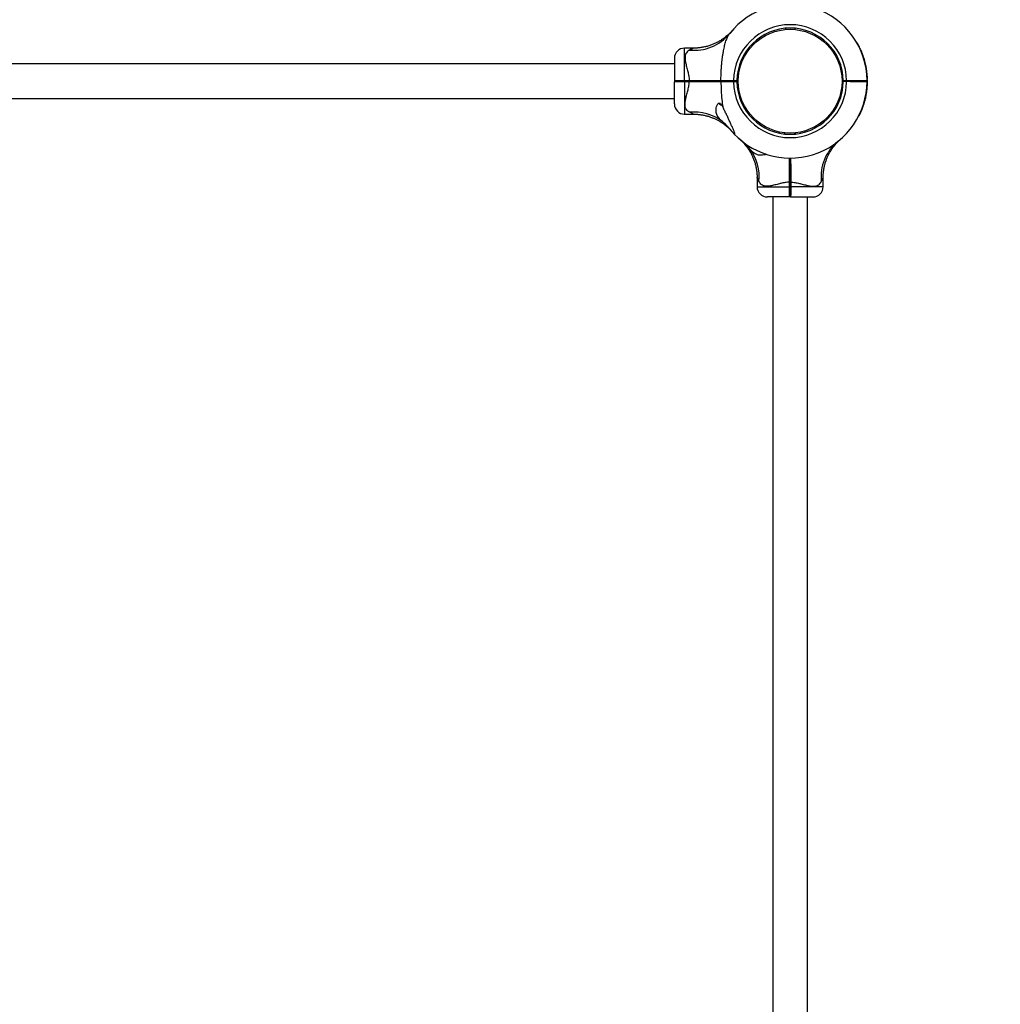
# Model space of a CAD drawing. Units: millimetres. Extents: x 15 to 415, y 5 to 292.
# Drawn here: x 245 to 264, y 211 to 230 of the extents above; entities that cross this region are included whole.
import ezdxf

# ---------------------------------------------------------------- set-up
doc = ezdxf.new("R2010")
doc.units = ezdxf.units.MM
doc.styles.add('SLDTEXTSTYLE0', font='TXT', dxfattribs={"width": 0.75})
doc.dimstyles.new('SLDDIMSTYLE0', dxfattribs={"dimtxt": 3.5, "dimasz": 3.302, "dimexe": 0, "dimexo": 0.0625, "dimgap": 0.875, "dimtad": 1, "dimdec": 0, "dimlfac": 50, "dimrnd": 1e-09, "dimzin": 12, "dimdsep": 46, "dimtxsty": 'SLDTEXTSTYLE0', "dimsah": 1, "dimcen": 0.09, "dimadec": 0, "dimazin": 3, "dimtfac": 1, "dimtdec": 0, "dimtofl": 0, "dimtmove": 0, "dimatfit": 3, "dimfxl": 0, "dimfrac": 2, "dimtolj": 1, "dimtzin": 12, "dimarcsym": 0})

# ---------------------------------------------------------------- blocks, each defined once
blk = doc.blocks.new('_D_8')
at = {"color": 7, "linetype": 'Continuous', "lineweight": 18}
for p, q in [((262.822, 260.587), (302.822, 260.587)), ((301.822, 260.587), (301.822, 51.527)), ((262.822, 51.527), (302.822, 51.527))]:
    blk.add_line(p, q, dxfattribs=at)
for points in [[(301.822, 260.587), (301.314, 257.285), (302.33, 257.285)], [(301.822, 51.527), (302.33, 54.829), (301.314, 54.829)]]:
    blk.add_solid(points, dxfattribs=at)
at = {"color": 7, "linetype": 'Continuous', "lineweight": 18, "insert": (297.311, 140.919), "char_height": 3.5, "attachment_point": 1, "rotation": 90, "style": 'SLDTEXTSTYLE0'}
blk.add_mtext('10453', dxfattribs=at)

msp = doc.modelspace()

# ---------------------------------------------------------------- linework, layer by layer
at = {"color": 7, "linetype": 'Continuous', "lineweight": 25}
for p, q in [((259.134, 230.014), (259.129, 230.008)), ((259.133, 230.013), (259.129, 230.009)), ((260.226, 230.117), (260.228, 230.094)), ((260.407, 230.117), (260.405, 230.094)), ((261.621, 229.842), (261.617, 229.84)), ((261.626, 229.833), (261.626, 229.833)), ((261.631, 229.824), (261.628, 229.822)), ((258.427, 229.728), (258.25, 229.728)), ((261.642, 229.805), (261.638, 229.803)), ((261.651, 229.796), (261.644, 229.792)), ((261.694, 229.708), (261.687, 229.705)), ((261.696, 229.705), (261.689, 229.702)), ((261.702, 229.691), (261.695, 229.688)), ((261.708, 229.678), (261.7, 229.675)), ((258.05, 229.528), (258.05, 229.091)), ((261.743, 229.587), (261.736, 229.584)), ((261.745, 229.584), (261.737, 229.581)), ((261.749, 229.571), (261.741, 229.568)), ((261.75, 229.568), (261.743, 229.565)), ((261.787, 229.441), (261.779, 229.439)), ((261.788, 229.438), (261.78, 229.436)), ((261.79, 229.427), (261.783, 229.426)), ((261.791, 229.426), (261.783, 229.424)), ((258.05, 229.418), (230.57, 229.418)), ((261.794, 229.41), (261.787, 229.408)), ((261.809, 229.333), (261.801, 229.332)), ((261.812, 229.317), (261.804, 229.315)), ((261.812, 229.314), (261.805, 229.313)), ((261.815, 229.299), (261.807, 229.298)), ((261.815, 229.296), (261.807, 229.295)), ((261.821, 229.253), (261.813, 229.252)), ((261.821, 229.249), (261.813, 229.248)), ((261.823, 229.235), (261.815, 229.235)), ((261.823, 229.232), (261.815, 229.231)), ((258.05, 229.091), (258.06, 229.081)), ((258.05, 229.071), (258.06, 229.081)), ((258.05, 228.635), (258.05, 229.071)), ((258.25, 229.092), (258.34, 229.092)), ((258.25, 229.081), (258.25, 229.092)), ((258.34, 229.081), (258.25, 229.081)), ((258.25, 229.071), (258.25, 229.081)), ((258.34, 229.071), (258.25, 229.071)), ((258.34, 229.081), (258.34, 229.092)), ((258.34, 229.071), (258.34, 229.081)), ((258.955, 229.082), (258.95, 229.081)), ((258.968, 229.081), (258.962, 229.091)), ((258.962, 229.071), (258.968, 229.081)), ((259.21, 229.081), (259.21, 229.091)), ((259.21, 229.091), (259.276, 229.091)), ((259.266, 229.081), (259.21, 229.081)), ((259.21, 229.071), (259.21, 229.081)), ((259.276, 229.071), (259.21, 229.071)), ((259.266, 229.081), (259.276, 229.091)), ((259.276, 229.072), (259.266, 229.081)), ((259.276, 229.091), (259.276, 229.091)), ((259.276, 229.072), (259.276, 229.071)), ((259.282, 229.19), (259.306, 229.188)), ((261.351, 229.19), (261.327, 229.188)), ((261.329, 229.17), (261.352, 229.172)), ((261.356, 229.091), (261.422, 229.091)), ((261.356, 229.091), (261.356, 229.091)), ((261.356, 229.091), (261.366, 229.081)), ((261.366, 229.081), (261.356, 229.072)), ((261.422, 229.072), (261.356, 229.072)), ((261.356, 229.072), (261.356, 229.072)), ((261.422, 229.081), (261.366, 229.081)), ((261.422, 229.091), (261.422, 229.081)), ((261.422, 229.081), (261.422, 229.072)), ((261.487, 229.082), (261.482, 229.081)), ((261.822, 229.091), (261.812, 229.081)), ((261.822, 229.071), (261.812, 229.081)), ((261.826, 229.192), (261.818, 229.192)), ((261.827, 229.189), (261.819, 229.188)), ((261.827, 229.182), (261.819, 229.181)), ((261.827, 229.179), (261.819, 229.178)), ((261.829, 229.152), (261.821, 229.151)), ((261.83, 229.123), (261.822, 229.123)), ((261.83, 229.12), (261.822, 229.119)), ((261.83, 229.105), (261.822, 229.105)), ((261.83, 229.103), (261.822, 229.103)), ((261.822, 229.075), (261.822, 229.088)), ((261.83, 229.085), (261.822, 229.085)), ((259.28, 228.991), (259.304, 228.993)), ((261.352, 228.991), (261.329, 228.993)), ((261.817, 228.879), (261.809, 228.88)), ((261.818, 228.884), (261.81, 228.885)), ((261.81, 228.834), (261.817, 228.879)), ((261.823, 228.93), (261.815, 228.931)), ((261.823, 228.928), (261.815, 228.928)), ((261.818, 228.884), (261.823, 228.928)), ((261.827, 228.978), (261.819, 228.978)), ((261.827, 228.974), (261.819, 228.975)), ((261.828, 228.992), (261.82, 228.992)), ((261.828, 228.99), (261.82, 228.99)), ((261.829, 229.008), (261.821, 229.008)), ((230.57, 228.744), (258.05, 228.744)), ((261.771, 228.66), (261.763, 228.663)), ((261.772, 228.664), (261.764, 228.666)), ((261.796, 228.758), (261.788, 228.76)), ((261.799, 228.772), (261.791, 228.774)), ((261.801, 228.786), (261.793, 228.788)), ((261.801, 228.785), (261.793, 228.787)), ((261.802, 228.79), (261.794, 228.791)), ((261.801, 228.785), (261.801, 228.786)), ((261.81, 228.834), (261.802, 228.835)), ((261.81, 228.831), (261.802, 228.832)), ((258.983, 228.611), (258.972, 228.611)), ((261.723, 228.52), (261.715, 228.523)), ((261.725, 228.527), (261.718, 228.53)), ((261.729, 228.538), (261.722, 228.54)), ((261.73, 228.539), (261.723, 228.542)), ((261.736, 228.554), (261.728, 228.557)), ((261.761, 228.628), (261.753, 228.631)), ((261.767, 228.646), (261.759, 228.649)), ((261.766, 228.645), (261.759, 228.648)), ((258.25, 228.435), (258.427, 228.435)), ((261.667, 228.397), (261.66, 228.401)), ((261.67, 228.404), (261.663, 228.407)), ((260.208, 228.047), (260.21, 228.071)), ((260.407, 228.045), (260.405, 228.069)), ((260.425, 228.047), (260.423, 228.071)), ((261.296, 227.937), (261.297, 227.938)), ((259.67, 227.192), (259.67, 227.015)), ((260.963, 227.015), (260.963, 227.192)), ((260.316, 227.105), (260.306, 227.105)), ((260.306, 227.015), (260.306, 227.105)), ((260.316, 227.015), (260.306, 227.015)), ((260.327, 227.105), (260.316, 227.105)), ((260.316, 227.015), (260.316, 227.105)), ((260.327, 227.015), (260.316, 227.015)), ((260.327, 227.105), (260.327, 227.015)), ((260.306, 226.815), (259.87, 226.815)), ((259.979, 226.815), (259.979, 199.335)), ((260.316, 226.825), (260.306, 226.815)), ((260.326, 226.815), (260.316, 226.825)), ((260.326, 226.815), (260.763, 226.815)), ((260.653, 199.335), (260.653, 226.815))]:
    msp.add_line(p, q, dxfattribs=at)
at = {"color": 8, "linetype": 'Continuous', "lineweight": 25}
for p, q in [((258.25, 229.092), (258.25, 229.728)), ((258.25, 229.071), (258.25, 228.435)), ((259.67, 227.015), (260.306, 227.015)), ((260.963, 227.015), (260.327, 227.015))]:
    msp.add_line(p, q, dxfattribs=at)
at = {"color": 7, "linetype": 'Continuous', "lineweight": 25, "flags": 128}
for points in [[(259.276, 229.071), (259.276, 229.081), (259.276, 229.091)], [(261.356, 229.072), (261.356, 229.081), (261.356, 229.091)]]:
    msp.add_lwpolyline(points, dxfattribs=at)
at = {"color": 7, "linetype": 'Continuous', "lineweight": 25}
msp.add_circle((260.316, 229.081), 1.016, dxfattribs=at)
for centre, radius, start, end in [((260.316, 229.081), 1.506, 0.3792, 141.7362), ((260.316, 229.081), 1.106, 0.5129, 179.4819), ((260.316, 229.081), 1.04, 0.5455, 179.4491), ((260.316, 229.081), 1.51, 29.104, 29.4833), ((258.25, 229.528), 0.2, 90, 180), ((260.316, 229.081), 1.514, 24.4666, 28.1664), ((260.316, 229.081), 1.514, 19.5117, 23.2162), ((260.316, 229.081), 1.514, 13.7485, 18.7312), ((260.316, 229.081), 1.514, 9.5591, 12.5183), ((260.316, 229.081), 1.514, 6.4896, 8.1384), ((260.316, 229.081), 1.514, 4.1926, 5.7031), ((260.316, 229.081), 1.106, 180.5181, 359.4871), ((260.316, 229.081), 1.506, 223.1241, 359.6208), ((260.316, 229.081), 1.04, 180.5509, 359.4545), ((260.316, 229.081), 1.514, 3.805, 4.0566), ((260.316, 229.081), 1.514, 1.5841, 2.6561), ((260.316, 229.081), 1.514, 357.2147, 0.1312), ((260.316, 229.081), 1.514, 354.278, 355.9405), ((260.316, 229.081), 1.514, 343.9873, 347.6813), ((260.316, 229.081), 1.514, 348.8863, 350.4845), ((258.25, 228.635), 0.2, 180, 270), ((258.439, 227.564), 0.912, 53.2094, 95.6944), ((259.05, 228.778), 0.184, 224.099, 244.905), ((260.316, 229.081), 1.514, 333.4012, 338.2427), ((260.316, 229.081), 1.514, 339.6176, 342.5789), ((261.814, 227.207), 0.893, 129.2256, 186.0177), ((258.799, 227.204), 0.912, 354.3056, 36.7906), ((259.87, 227.015), 0.2, 180, 270), ((260.763, 227.015), 0.2, 270, 360)]:
    msp.add_arc(centre, radius, start, end, dxfattribs=at)
at = {"color": 8, "linetype": 'Continuous', "lineweight": 25}
msp.add_arc((258.442, 230.579), 0.893, 263.9887, 320.2882, dxfattribs=at)
at = {"color": 7, "linetype": 'Continuous', "lineweight": 25}
for points, knots in [([(259.173, 230.062), (259.173, 230.062), (259.173, 230.062), (259.172, 230.061), (259.169, 230.058), (259.169, 230.057), (259.167, 230.055), (259.166, 230.054), (259.163, 230.051), (259.158, 230.045), (259.144, 230.03), (259.122, 230.008), (259.092, 229.981), (259.054, 229.948), (259.003, 229.909), (258.944, 229.871), (258.883, 229.837), (258.823, 229.809), (258.759, 229.784), (258.691, 229.762), (258.621, 229.746), (258.549, 229.735), (258.484, 229.728), (258.443, 229.729), (258.427, 229.729)], [0, 0, 0, 0, 0.014106, 0.0903594, 0.112972, 0.1288141, 0.1311101, 0.1331221, 0.1368928, 0.1431307, 0.1592134, 0.2003551, 0.2392695, 0.286309, 0.3577854, 0.4386701, 0.5060991, 0.5752339, 0.6474216, 0.7214622, 0.7967457, 0.8728827, 0.9496235, 1, 1, 1, 1]), ([(258.962, 229.091), (258.962, 229.12), (258.963, 229.178), (258.966, 229.265), (258.971, 229.352), (258.978, 229.432), (258.986, 229.506), (258.995, 229.573), (259.006, 229.639), (259.02, 229.716), (259.036, 229.785), (259.053, 229.846), (259.067, 229.888), (259.087, 229.937), (259.108, 229.979), (259.127, 230.005), (259.134, 230.014)], [0, 0, 0, 0, 0.084321, 0.168782, 0.253717, 0.338843, 0.405515, 0.472337, 0.539729, 0.607381, 0.712338, 0.76531, 0.818831, 0.86373, 0.954247, 1, 1, 1, 1]), ([(261.631, 229.824), (261.63, 229.826), (261.627, 229.831), (261.624, 229.837), (261.621, 229.841), (261.621, 229.842), (261.621, 229.842)], [0, 0, 0, 0, 0.250307, 0.500464, 0.750423, 1, 1, 1, 1]), ([(261.627, 229.832), (261.627, 229.832), (261.627, 229.832), (261.626, 229.832), (261.626, 229.833), (261.626, 229.833)], [0, 0, 0, 0, 0.499111, 0.749401, 1, 1, 1, 1]), ([(261.631, 229.825), (261.63, 229.825), (261.63, 229.827), (261.629, 229.829), (261.628, 229.83), (261.627, 229.831), (261.627, 229.832), (261.627, 229.832), (261.627, 229.832)], [0, 0, 0, 0, 0.2509149, 0.3762777, 0.5012611, 0.6252993, 0.7514044, 1, 1, 1, 1]), ([(261.642, 229.805), (261.642, 229.805), (261.641, 229.806), (261.639, 229.81), (261.635, 229.816), (261.633, 229.821), (261.631, 229.824)], [0, 0, 0, 0, 0.249572, 0.499472, 0.749685, 1, 1, 1, 1]), ([(261.651, 229.796), (261.65, 229.798), (261.648, 229.801), (261.646, 229.805), (261.645, 229.808), (261.644, 229.809), (261.644, 229.809)], [0, 0, 0, 0, 0.250611, 0.500865, 0.750612, 1, 1, 1, 1]), ([(258.349, 229.691), (258.337, 229.684), (258.312, 229.67), (258.285, 229.64), (258.266, 229.601), (258.257, 229.551), (258.26, 229.504), (258.268, 229.448), (258.283, 229.384), (258.307, 229.297), (258.328, 229.208), (258.338, 229.14), (258.34, 229.101), (258.34, 229.092)], [0, 0, 0, 0, 0.085919, 0.171766, 0.255688, 0.356985, 0.458398, 0.493704, 0.618978, 0.744439, 0.855012, 0.96536, 1, 1, 1, 1]), ([(261.696, 229.705), (261.696, 229.705), (261.696, 229.705), (261.696, 229.706), (261.695, 229.707), (261.695, 229.708), (261.694, 229.708)], [0, 0, 0, 0, 0.252196, 0.499296, 0.749469, 1, 1, 1, 1]), ([(261.708, 229.678), (261.707, 229.68), (261.706, 229.683), (261.704, 229.688), (261.702, 229.691), (261.702, 229.691), (261.702, 229.691)], [0, 0, 0, 0, 0.250611, 0.500865, 0.750612, 1, 1, 1, 1]), ([(261.745, 229.584), (261.745, 229.584), (261.745, 229.584), (261.744, 229.585), (261.744, 229.586), (261.744, 229.587), (261.743, 229.587)], [0, 0, 0, 0, 0.252196, 0.499296, 0.749469, 1, 1, 1, 1]), ([(261.75, 229.568), (261.75, 229.568), (261.75, 229.569), (261.749, 229.57), (261.749, 229.571), (261.749, 229.571), (261.749, 229.571)], [0, 0, 0, 0, 0.253436, 0.501024, 0.750692, 1, 1, 1, 1]), ([(261.788, 229.438), (261.788, 229.438), (261.788, 229.438), (261.788, 229.439), (261.787, 229.44), (261.787, 229.441), (261.787, 229.441)], [0, 0, 0, 0, 0.252196, 0.499296, 0.749469, 1, 1, 1, 1]), ([(261.791, 229.426), (261.791, 229.426), (261.79, 229.427), (261.79, 229.427), (261.79, 229.427)], [0, 0, 0, 0, 0.502283, 1, 1, 1, 1]), ([(261.794, 229.41), (261.794, 229.411), (261.793, 229.414), (261.792, 229.42), (261.791, 229.424), (261.791, 229.426)], [0, 0, 0, 0, 0.247533, 0.50093, 1, 1, 1, 1]), ([(261.812, 229.317), (261.812, 229.319), (261.811, 229.324), (261.81, 229.33), (261.809, 229.333)], [0, 0, 0, 0, 0.531113, 1, 1, 1, 1]), ([(261.812, 229.314), (261.812, 229.314), (261.812, 229.314), (261.812, 229.315), (261.812, 229.316), (261.812, 229.316), (261.812, 229.317)], [0, 0, 0, 0, 0.251926, 0.499516, 0.74847, 1, 1, 1, 1]), ([(261.815, 229.296), (261.815, 229.296), (261.815, 229.297), (261.815, 229.298), (261.815, 229.299), (261.815, 229.299), (261.815, 229.299)], [0, 0, 0, 0, 0.253436, 0.501024, 0.750692, 1, 1, 1, 1]), ([(261.821, 229.249), (261.821, 229.249), (261.821, 229.249), (261.821, 229.25), (261.821, 229.251), (261.821, 229.252), (261.821, 229.253)], [0, 0, 0, 0, 0.252196, 0.499296, 0.749469, 1, 1, 1, 1]), ([(261.823, 229.232), (261.823, 229.232), (261.823, 229.233), (261.823, 229.234), (261.823, 229.235), (261.823, 229.235), (261.823, 229.235)], [0, 0, 0, 0, 0.253436, 0.501024, 0.750692, 1, 1, 1, 1]), ([(258.05, 229.091), (258.051, 229.091), (258.053, 229.091), (258.064, 229.091), (258.083, 229.092), (258.108, 229.092), (258.138, 229.092), (258.173, 229.092), (258.211, 229.092), (258.237, 229.092), (258.25, 229.092)], [0, 0, 0, 0, 0.123584, 0.249994, 0.372813, 0.49977, 0.622958, 0.749436, 0.874088, 1, 1, 1, 1]), ([(258.25, 229.071), (258.237, 229.071), (258.211, 229.071), (258.173, 229.071), (258.138, 229.071), (258.108, 229.071), (258.083, 229.071), (258.064, 229.071), (258.053, 229.071), (258.051, 229.071), (258.05, 229.071)], [0, 0, 0, 0, 0.125912, 0.250564, 0.377039, 0.50023, 0.627184, 0.750006, 0.876413, 1, 1, 1, 1]), ([(258.25, 229.081), (258.238, 229.081), (258.213, 229.081), (258.177, 229.081), (258.144, 229.081), (258.115, 229.081), (258.091, 229.081), (258.074, 229.081), (258.063, 229.081), (258.061, 229.081), (258.06, 229.081)], [0, 0, 0, 0, 0.125543, 0.250562, 0.375618, 0.500227, 0.625476, 0.750003, 0.875176, 1, 1, 1, 1]), ([(258.06, 229.081), (258.061, 229.081), (258.063, 229.081), (258.074, 229.081), (258.091, 229.081), (258.115, 229.081), (258.144, 229.081), (258.177, 229.081), (258.213, 229.081), (258.238, 229.081), (258.25, 229.081)], [0, 0, 0, 0, 0.124824, 0.249997, 0.374524, 0.499773, 0.624382, 0.749438, 0.874457, 1, 1, 1, 1]), ([(258.349, 228.472), (258.337, 228.479), (258.312, 228.493), (258.285, 228.523), (258.266, 228.562), (258.257, 228.612), (258.26, 228.659), (258.268, 228.715), (258.283, 228.779), (258.307, 228.866), (258.328, 228.955), (258.338, 229.023), (258.34, 229.062), (258.34, 229.071)], [0, 0, 0, 0, 0.085919, 0.171766, 0.255688, 0.356985, 0.458398, 0.493704, 0.618978, 0.744439, 0.855012, 0.96536, 1, 1, 1, 1]), ([(258.34, 229.092), (258.368, 229.092), (258.424, 229.092), (258.507, 229.092), (258.589, 229.092), (258.679, 229.092), (258.774, 229.091), (258.872, 229.091), (258.932, 229.091), (258.962, 229.091)], [0, 0, 0, 0, 0.12546, 0.250048, 0.374647, 0.500136, 0.668949, 0.833142, 1, 1, 1, 1]), ([(258.968, 229.081), (258.938, 229.081), (258.877, 229.081), (258.778, 229.081), (258.673, 229.081), (258.564, 229.081), (258.453, 229.081), (258.378, 229.081), (258.34, 229.081)], [0, 0, 0, 0, 0.166948, 0.332992, 0.499921, 0.666922, 0.833018, 1, 1, 1, 1]), ([(258.34, 229.081), (258.378, 229.081), (258.453, 229.081), (258.564, 229.081), (258.673, 229.081), (258.778, 229.081), (258.877, 229.081), (258.938, 229.081), (258.968, 229.081)], [0, 0, 0, 0, 0.166958, 0.333027, 0.499999, 0.666957, 0.833028, 1, 1, 1, 1]), ([(258.962, 229.071), (258.932, 229.071), (258.872, 229.071), (258.774, 229.071), (258.684, 229.071), (258.606, 229.071), (258.54, 229.071), (258.474, 229.071), (258.406, 229.071), (258.362, 229.071), (258.34, 229.071)], [0, 0, 0, 0, 0.166862, 0.33107, 0.499918, 0.599734, 0.698542, 0.799747, 0.902591, 1, 1, 1, 1]), ([(258.962, 229.091), (258.98, 229.091), (259.016, 229.091), (259.078, 229.091), (259.143, 229.091), (259.188, 229.091), (259.21, 229.091)], [0, 0, 0, 0, 0.2517947, 0.4999217, 0.7496977, 1, 1, 1, 1]), ([(259.21, 229.071), (259.188, 229.071), (259.143, 229.071), (259.078, 229.071), (259.016, 229.071), (258.98, 229.071), (258.962, 229.071)], [0, 0, 0, 0, 0.250301, 0.500078, 0.748203, 1, 1, 1, 1]), ([(258.962, 229.071), (258.963, 229.013), (258.965, 228.897), (258.977, 228.731), (258.991, 228.625), (258.998, 228.576)], [0, 0, 0, 0, 0.346716, 0.696031, 1, 1, 1, 1]), ([(259.21, 229.081), (259.189, 229.081), (259.145, 229.081), (259.082, 229.081), (259.021, 229.081), (258.986, 229.081), (258.968, 229.081)], [0, 0, 0, 0, 0.25002, 0.500078, 0.750019, 1, 1, 1, 1]), ([(258.968, 229.081), (258.986, 229.081), (259.021, 229.081), (259.082, 229.081), (259.145, 229.081), (259.189, 229.081), (259.21, 229.081)], [0, 0, 0, 0, 0.249981, 0.499922, 0.74998, 1, 1, 1, 1]), ([(258.971, 229.088), (258.971, 229.088), (258.973, 229.088), (258.989, 229.087), (259.016, 229.086), (259.05, 229.084), (259.084, 229.083), (259.108, 229.082), (259.118, 229.082), (259.121, 229.081)], [0, 0, 0, 0, 0.012053, 0.192381, 0.372709, 0.553037, 0.733365, 0.913693, 1, 1, 1, 1]), ([(259.14, 229.081), (259.141, 229.082), (259.142, 229.083), (259.143, 229.083), (259.143, 229.083)], [0, 0, 0, 0, 0.989873, 1, 1, 1, 1]), ([(261.422, 229.091), (261.449, 229.091), (261.501, 229.091), (261.576, 229.091), (261.646, 229.091), (261.707, 229.091), (261.757, 229.091), (261.794, 229.091), (261.818, 229.091), (261.821, 229.091), (261.822, 229.091)], [0, 0, 0, 0, 0.125281, 0.250562, 0.374217, 0.500227, 0.624002, 0.750003, 0.874558, 1, 1, 1, 1]), ([(261.812, 229.081), (261.811, 229.081), (261.808, 229.081), (261.785, 229.081), (261.749, 229.081), (261.7, 229.081), (261.641, 229.081), (261.573, 229.081), (261.499, 229.081), (261.448, 229.081), (261.422, 229.081)], [0, 0, 0, 0, 0.124824, 0.249997, 0.374524, 0.499773, 0.624383, 0.749438, 0.874458, 1, 1, 1, 1]), ([(261.422, 229.081), (261.448, 229.081), (261.499, 229.081), (261.573, 229.081), (261.641, 229.081), (261.701, 229.081), (261.731, 229.081), (261.747, 229.081)], [0, 0, 0, 0, 0.200714, 0.400595, 0.60053, 0.799754, 1, 1, 1, 1]), ([(261.822, 229.071), (261.821, 229.071), (261.818, 229.071), (261.794, 229.071), (261.757, 229.071), (261.707, 229.071), (261.646, 229.071), (261.576, 229.071), (261.501, 229.071), (261.449, 229.072), (261.422, 229.072)], [0, 0, 0, 0, 0.125442, 0.249997, 0.375997, 0.499773, 0.625781, 0.749438, 0.874718, 1, 1, 1, 1]), ([(261.672, 229.081), (261.673, 229.082), (261.674, 229.083), (261.675, 229.083), (261.675, 229.083)], [0, 0, 0, 0, 0.9898734, 1, 1, 1, 1]), ([(261.827, 229.189), (261.827, 229.189), (261.827, 229.189), (261.827, 229.19), (261.826, 229.191), (261.826, 229.192), (261.826, 229.192)], [0, 0, 0, 0, 0.252196, 0.499296, 0.749469, 1, 1, 1, 1]), ([(261.827, 229.179), (261.827, 229.179), (261.827, 229.179), (261.827, 229.18), (261.827, 229.181), (261.827, 229.182), (261.827, 229.182)], [0, 0, 0, 0, 0.253798, 0.499456, 0.746205, 1, 1, 1, 1]), ([(261.829, 229.152), (261.829, 229.157), (261.828, 229.165), (261.828, 229.174), (261.827, 229.177), (261.827, 229.179)], [0, 0, 0, 0, 0.500319, 0.758638, 1, 1, 1, 1]), ([(261.83, 229.12), (261.83, 229.12), (261.83, 229.12), (261.83, 229.121), (261.83, 229.122), (261.83, 229.123), (261.83, 229.123)], [0, 0, 0, 0, 0.252196, 0.499296, 0.749469, 1, 1, 1, 1]), ([(261.83, 229.103), (261.83, 229.104), (261.83, 229.105), (261.83, 229.105), (261.83, 229.105)], [0, 0, 0, 0, 0.500357, 1, 1, 1, 1]), ([(261.83, 229.085), (261.83, 229.087), (261.83, 229.09), (261.83, 229.097), (261.83, 229.101), (261.83, 229.103)], [0, 0, 0, 0, 0.249155, 0.500955, 1, 1, 1, 1]), ([(261.817, 228.879), (261.817, 228.879), (261.817, 228.879), (261.817, 228.88), (261.817, 228.881), (261.817, 228.881), (261.817, 228.882), (261.817, 228.883), (261.817, 228.884), (261.817, 228.884), (261.818, 228.884)], [0, 0, 0, 0, 0.127088, 0.249708, 0.374737, 0.499983, 0.625075, 0.750252, 0.873835, 1, 1, 1, 1]), ([(261.823, 228.928), (261.823, 228.928), (261.823, 228.928), (261.823, 228.929), (261.823, 228.93), (261.823, 228.93), (261.823, 228.93)], [0, 0, 0, 0, 0.254174, 0.499472, 0.747762, 1, 1, 1, 1]), ([(261.827, 228.974), (261.827, 228.975), (261.827, 228.976), (261.827, 228.977), (261.827, 228.978), (261.827, 228.978), (261.827, 228.978)], [0, 0, 0, 0, 0.2534356, 0.5010239, 0.7506916, 1, 1, 1, 1]), ([(261.828, 228.992), (261.828, 228.994), (261.828, 228.997), (261.828, 229.003), (261.829, 229.006), (261.829, 229.008)], [0, 0, 0, 0, 0.499232, 0.754064, 1, 1, 1, 1]), ([(261.828, 228.99), (261.828, 228.99), (261.828, 228.99), (261.828, 228.991), (261.828, 228.992)], [0, 0, 0, 0, 0.500607, 1, 1, 1, 1]), ([(258.986, 228.295), (258.974, 228.305), (258.952, 228.325), (258.922, 228.356), (258.898, 228.39), (258.879, 228.427), (258.868, 228.468), (258.864, 228.513), (258.869, 228.562), (258.881, 228.605), (258.898, 228.635), (258.912, 228.648), (258.925, 228.653), (258.939, 228.651), (258.956, 228.64), (258.976, 228.615), (258.99, 228.591), (258.998, 228.576)], [0, 0, 0, 0, 0.073077, 0.14616, 0.22826, 0.310399, 0.397839, 0.485339, 0.588985, 0.692445, 0.753926, 0.789763, 0.816189, 0.84281, 0.871738, 0.921276, 1, 1, 1, 1]), ([(261.771, 228.66), (261.771, 228.66), (261.771, 228.66), (261.771, 228.661), (261.771, 228.662), (261.772, 228.663), (261.772, 228.664)], [0, 0, 0, 0, 0.252196, 0.499296, 0.749469, 1, 1, 1, 1]), ([(261.796, 228.758), (261.796, 228.76), (261.797, 228.764), (261.798, 228.769), (261.798, 228.772), (261.799, 228.772), (261.799, 228.772)], [0, 0, 0, 0, 0.250611, 0.500865, 0.750612, 1, 1, 1, 1]), ([(261.796, 228.761), (261.796, 228.761), (261.796, 228.761), (261.796, 228.76), (261.796, 228.76), (261.796, 228.76), (261.796, 228.76), (261.796, 228.76), (261.796, 228.761), (261.796, 228.761), (261.796, 228.761)], [0, 0, 0, 0, 0.127704, 0.250114, 0.374159, 0.499707, 0.623742, 0.749518, 0.874406, 1, 1, 1, 1]), ([(261.801, 228.786), (261.801, 228.786), (261.801, 228.786), (261.802, 228.787), (261.802, 228.788), (261.802, 228.789), (261.802, 228.79)], [0, 0, 0, 0, 0.2522, 0.499294, 0.749469, 1, 1, 1, 1]), ([(261.81, 228.831), (261.81, 228.831), (261.81, 228.832), (261.81, 228.833), (261.81, 228.833), (261.81, 228.834), (261.81, 228.834)], [0, 0, 0, 0, 0.254881, 0.500342, 0.749352, 1, 1, 1, 1]), ([(259.217, 228.052), (259.22, 228.05), (259.224, 228.045), (259.231, 228.04), (259.236, 228.04), (259.236, 228.048), (259.232, 228.061), (259.227, 228.077), (259.218, 228.1), (259.206, 228.129), (259.193, 228.16), (259.174, 228.202), (259.149, 228.258), (259.118, 228.326), (259.087, 228.394), (259.054, 228.464), (259.024, 228.525), (259.005, 228.562), (258.998, 228.576)], [0, 0, 0, 0, 0.02553, 0.051804, 0.095169, 0.138462, 0.169479, 0.201363, 0.252851, 0.305644, 0.356947, 0.408648, 0.513963, 0.617302, 0.721408, 0.827634, 0.934544, 1, 1, 1, 1]), ([(261.723, 228.52), (261.723, 228.521), (261.724, 228.523), (261.724, 228.525), (261.725, 228.527), (261.725, 228.527), (261.725, 228.527)], [0, 0, 0, 0, 0.250612, 0.500865, 0.750612, 1, 1, 1, 1]), ([(261.729, 228.538), (261.729, 228.538), (261.729, 228.538), (261.73, 228.539), (261.73, 228.539)], [0, 0, 0, 0, 0.500099, 1, 1, 1, 1]), ([(261.73, 228.539), (261.731, 228.541), (261.732, 228.544), (261.734, 228.55), (261.735, 228.553), (261.736, 228.554)], [0, 0, 0, 0, 0.49914, 0.753641, 1, 1, 1, 1]), ([(261.761, 228.628), (261.762, 228.63), (261.763, 228.634), (261.764, 228.639), (261.765, 228.643), (261.766, 228.644), (261.766, 228.645)], [0, 0, 0, 0, 0.248537, 0.499855, 0.733357, 1, 1, 1, 1]), ([(261.766, 228.645), (261.766, 228.646), (261.767, 228.646), (261.767, 228.646), (261.767, 228.646)], [0, 0, 0, 0, 0.500323, 1, 1, 1, 1]), ([(258.427, 228.434), (258.44, 228.434), (258.476, 228.435), (258.535, 228.43), (258.602, 228.42), (258.668, 228.406), (258.73, 228.389), (258.79, 228.367), (258.847, 228.343), (258.9, 228.317), (258.95, 228.288), (258.995, 228.259), (259.036, 228.229), (259.071, 228.2), (259.102, 228.173), (259.127, 228.15), (259.145, 228.131), (259.157, 228.118), (259.164, 228.111), (259.166, 228.109), (259.167, 228.108), (259.168, 228.107), (259.168, 228.106), (259.169, 228.105), (259.171, 228.104), (259.172, 228.102), (259.173, 228.101), (259.173, 228.101)], [0, 0, 0, 0, 0.04064, 0.112891, 0.183865, 0.253448, 0.321496, 0.387828, 0.452214, 0.514364, 0.573908, 0.630369, 0.683131, 0.731395, 0.774146, 0.810141, 0.838023, 0.856609, 0.864792, 0.867517, 0.86913, 0.870777, 0.873439, 0.879459, 0.89683, 0.937792, 1, 1, 1, 1]), ([(259.146, 228.133), (259.133, 228.149), (259.107, 228.18), (259.065, 228.223), (259.023, 228.261), (258.998, 228.284), (258.986, 228.295)], [0, 0, 0, 0, 0.273965, 0.555977, 0.775232, 1, 1, 1, 1]), ([(261.667, 228.397), (261.667, 228.397), (261.667, 228.397), (261.668, 228.399), (261.669, 228.401), (261.67, 228.403), (261.67, 228.404)], [0, 0, 0, 0, 0.249388, 0.499135, 0.749389, 1, 1, 1, 1]), ([(259.217, 228.052), (259.216, 228.053), (259.207, 228.063), (259.184, 228.088), (259.159, 228.118), (259.146, 228.133)], [0, 0, 0, 0, 0.046738, 0.523224, 1, 1, 1, 1]), ([(259.146, 228.133), (259.153, 228.125), (259.169, 228.106), (259.174, 228.1), (259.178, 228.096)], [0, 0, 0, 0, 0.45198, 1, 1, 1, 1]), ([(259.368, 227.911), (259.355, 227.922), (259.327, 227.946), (259.3, 227.97), (259.289, 227.98), (259.287, 227.982)], [0, 0, 0, 0, 0.426599, 0.891473, 1, 1, 1, 1]), ([(259.331, 227.942), (259.334, 227.94), (259.341, 227.934), (259.359, 227.919), (259.368, 227.911)], [0, 0, 0, 0, 0.470214, 1, 1, 1, 1]), ([(259.336, 227.938), (259.336, 227.938), (259.337, 227.938), (259.339, 227.936), (259.34, 227.935), (259.34, 227.935), (259.34, 227.935)], [0, 0, 0, 0, 0.521382, 0.882731, 0.980511, 1, 1, 1, 1]), ([(259.339, 227.935), (259.339, 227.935), (259.34, 227.934), (259.341, 227.934), (259.343, 227.932), (259.344, 227.931), (259.347, 227.928), (259.353, 227.923), (259.368, 227.909), (259.39, 227.887), (259.417, 227.857), (259.45, 227.819), (259.489, 227.768), (259.527, 227.709), (259.561, 227.648), (259.589, 227.588), (259.614, 227.524), (259.635, 227.456), (259.652, 227.386), (259.663, 227.314), (259.669, 227.249), (259.669, 227.208), (259.669, 227.192)], [0, 0, 0, 0, 0.018885, 0.036409, 0.038948, 0.041174, 0.045345, 0.052245, 0.070035, 0.115544, 0.158589, 0.210622, 0.289686, 0.379157, 0.453744, 0.530218, 0.610069, 0.691969, 0.775244, 0.859463, 0.944351, 1, 1, 1, 1]), ([(259.53, 227.751), (259.52, 227.762), (259.5, 227.785), (259.466, 227.821), (259.43, 227.857), (259.396, 227.888), (259.376, 227.905), (259.368, 227.911)], [0, 0, 0, 0, 0.199713, 0.403866, 0.633128, 0.867422, 1, 1, 1, 1]), ([(260.964, 227.192), (260.963, 227.205), (260.963, 227.241), (260.968, 227.3), (260.978, 227.367), (260.991, 227.433), (261.009, 227.495), (261.03, 227.555), (261.055, 227.612), (261.081, 227.665), (261.11, 227.715), (261.139, 227.76), (261.169, 227.801), (261.198, 227.836), (261.224, 227.867), (261.248, 227.892), (261.267, 227.91), (261.279, 227.922), (261.286, 227.929), (261.289, 227.931), (261.29, 227.932), (261.291, 227.933), (261.292, 227.933), (261.292, 227.934), (261.294, 227.935), (261.295, 227.936), (261.295, 227.937)], [0, 0, 0, 0, 0.043719, 0.121445, 0.197798, 0.272655, 0.34586, 0.417218, 0.486483, 0.553344, 0.6174, 0.67814, 0.7349, 0.786822, 0.832813, 0.871537, 0.901531, 0.921526, 0.930329, 0.933261, 0.934996, 0.936768, 0.939631, 0.946107, 0.964795, 1, 1, 1, 1]), ([(261.293, 227.935), (261.293, 227.935), (261.293, 227.935), (261.294, 227.936), (261.296, 227.938), (261.296, 227.938), (261.296, 227.938)], [0, 0, 0, 0, 0.027266, 0.156279, 0.526832, 1, 1, 1, 1]), ([(261.304, 227.944), (261.305, 227.945), (261.306, 227.946), (261.302, 227.943), (261.302, 227.942)], [0, 0, 0, 0, 0.868752, 1, 1, 1, 1]), ([(259.849, 227.652), (259.849, 227.652), (259.835, 227.643), (259.8, 227.635), (259.749, 227.629), (259.699, 227.633), (259.653, 227.647), (259.612, 227.671), (259.572, 227.704), (259.545, 227.734), (259.53, 227.751)], [0, 0, 0, 0, 0.001113, 0.146774, 0.29275, 0.442623, 0.592322, 0.715212, 0.838042, 1, 1, 1, 1]), ([(260.306, 227.105), (260.306, 227.133), (260.306, 227.189), (260.306, 227.272), (260.306, 227.354), (260.306, 227.444), (260.306, 227.52), (260.306, 227.566), (260.306, 227.579)], [0, 0, 0, 0, 0.170179, 0.3391632, 0.5081472, 0.6783256, 0.9073782, 1, 1, 1, 1]), ([(260.316, 227.105), (260.316, 227.143), (260.316, 227.218), (260.316, 227.329), (260.316, 227.438), (260.316, 227.522), (260.316, 227.567), (260.316, 227.579)], [0, 0, 0, 0, 0.228967, 0.456694, 0.685636, 0.914674, 1, 1, 1, 1]), ([(260.316, 227.579), (260.316, 227.567), (260.316, 227.522), (260.316, 227.438), (260.316, 227.329), (260.316, 227.218), (260.316, 227.143), (260.316, 227.105)], [0, 0, 0, 0, 0.085257, 0.314258, 0.543238, 0.771, 1, 1, 1, 1]), ([(260.326, 227.579), (260.326, 227.557), (260.326, 227.51), (260.327, 227.44), (260.327, 227.371), (260.327, 227.306), (260.327, 227.239), (260.327, 227.171), (260.327, 227.127), (260.327, 227.105)], [0, 0, 0, 0, 0.147586, 0.320812, 0.455253, 0.590548, 0.728001, 0.867689, 1, 1, 1, 1]), ([(260.306, 227.105), (260.277, 227.103), (260.218, 227.099), (260.152, 227.085), (260.084, 227.067), (260.014, 227.048), (259.937, 227.03), (259.874, 227.023), (259.829, 227.025), (259.79, 227.034), (259.756, 227.052), (259.727, 227.079), (259.713, 227.103), (259.707, 227.114)], [0, 0, 0, 0, 0.109073, 0.218375, 0.255514, 0.380969, 0.506237, 0.596691, 0.687053, 0.744344, 0.834364, 0.92444, 1, 1, 1, 1]), ([(260.327, 227.105), (260.356, 227.103), (260.415, 227.099), (260.481, 227.085), (260.549, 227.067), (260.619, 227.048), (260.696, 227.03), (260.759, 227.023), (260.804, 227.025), (260.843, 227.034), (260.877, 227.052), (260.906, 227.079), (260.92, 227.103), (260.926, 227.114)], [0, 0, 0, 0, 0.109073, 0.218375, 0.255514, 0.380969, 0.506237, 0.596691, 0.687053, 0.744344, 0.834364, 0.92444, 1, 1, 1, 1]), ([(260.306, 226.815), (260.306, 226.816), (260.306, 226.818), (260.306, 226.829), (260.306, 226.848), (260.306, 226.873), (260.306, 226.903), (260.306, 226.938), (260.306, 226.976), (260.306, 227.002), (260.306, 227.015)], [0, 0, 0, 0, 0.123861, 0.25056, 0.373325, 0.500224, 0.623468, 0.750001, 0.874374, 1, 1, 1, 1]), ([(260.316, 226.825), (260.316, 226.826), (260.316, 226.828), (260.316, 226.839), (260.316, 226.856), (260.316, 226.88), (260.316, 226.909), (260.316, 226.942), (260.316, 226.978), (260.316, 227.003), (260.316, 227.015)], [0, 0, 0, 0, 0.125541, 0.250562, 0.375616, 0.500227, 0.625476, 0.750003, 0.875176, 1, 1, 1, 1]), ([(260.316, 227.015), (260.316, 227.003), (260.316, 226.978), (260.316, 226.942), (260.316, 226.909), (260.316, 226.88), (260.316, 226.856), (260.316, 226.839), (260.316, 226.828), (260.316, 226.826), (260.316, 226.825)], [0, 0, 0, 0, 0.124824, 0.249997, 0.374524, 0.499773, 0.624384, 0.749438, 0.874459, 1, 1, 1, 1]), ([(260.327, 227.015), (260.327, 227.002), (260.327, 226.976), (260.327, 226.938), (260.327, 226.903), (260.327, 226.873), (260.327, 226.848), (260.326, 226.829), (260.326, 226.818), (260.326, 226.816), (260.326, 226.815)], [0, 0, 0, 0, 0.125623, 0.249999, 0.376529, 0.499776, 0.626672, 0.74944, 0.876139, 1, 1, 1, 1])]:
    msp.add_open_spline(points, degree=3, knots=knots, dxfattribs=at)
at = {"color": 8, "linetype": 'Continuous', "lineweight": 25}
for points, knots in [([(258.427, 229.728), (258.426, 229.728), (258.424, 229.727), (258.406, 229.718), (258.378, 229.705), (258.359, 229.696), (258.349, 229.691)], [0, 0, 0, 0, 0.19925, 0.544617, 0.770603, 1, 1, 1, 1]), ([(258.427, 228.435), (258.426, 228.435), (258.424, 228.436), (258.406, 228.445), (258.378, 228.458), (258.359, 228.467), (258.349, 228.472)], [0, 0, 0, 0, 0.19925, 0.544617, 0.770603, 1, 1, 1, 1]), ([(259.707, 227.114), (259.704, 227.119), (259.699, 227.129), (259.692, 227.144), (259.686, 227.157), (259.68, 227.169), (259.675, 227.181), (259.672, 227.188), (259.67, 227.191), (259.67, 227.193), (259.67, 227.192), (259.67, 227.192)], [0, 0, 0, 0, 0.119286, 0.238918, 0.35987, 0.48142, 0.636565, 0.793845, 0.893182, 0.993277, 1, 1, 1, 1]), ([(260.926, 227.114), (260.931, 227.124), (260.941, 227.144), (260.954, 227.172), (260.961, 227.188), (260.963, 227.193), (260.963, 227.192), (260.963, 227.192)], [0, 0, 0, 0, 0.239062, 0.481647, 0.793822, 0.993258, 1, 1, 1, 1])]:
    msp.add_open_spline(points, degree=3, knots=knots, dxfattribs=at)

# ---------------------------------------------------------------- dimensions: what is measured, and where the dimension line sits
at = {"color": 7, "linetype": 'Continuous', "lineweight": 18}
dim = msp.add_linear_dim(base=(301.822, 51.527), p1=(261.822, 260.587), p2=(261.822, 51.527), angle=90, dimstyle='SLDDIMSTYLE0', dxfattribs=at)
dim.commit()
dim.dimension.update_dxf_attribs({"geometry": '_D_8', "text_midpoint": (301.822, 147.385), "dimtype": 160})

doc.saveas('drawing.dxf')
